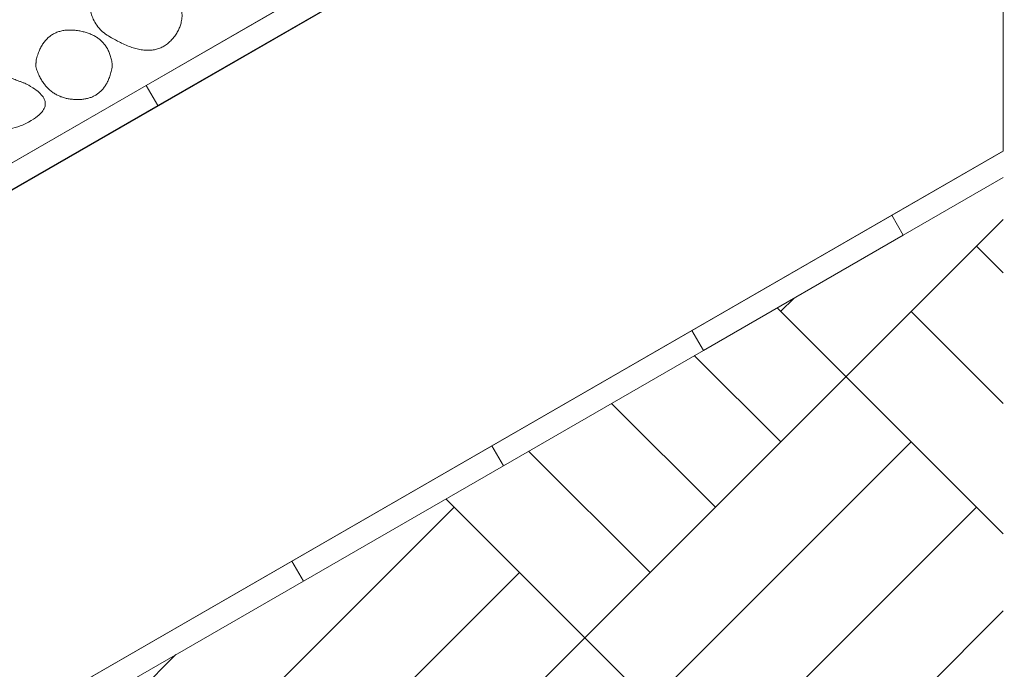
# Model space of a CAD drawing. Units: metres. Extents: x -14.95 to -13.03, y -0.55 to 1.47.
# Drawn here: x -13.25 to -13.03, y -0.01 to 0.13 of the extents above; entities that cross this region are included whole.
import ezdxf

# ---------------------------------------------------------------- set-up
doc = ezdxf.new("R2010")
doc.units = ezdxf.units.M
doc.header["$LTSCALE"] = 0.0508
doc.layers.add('Zeichnung', color=7, linetype='Continuous', lineweight=9)
doc.layers.add('Zeichnung_Schraffur', color=7, linetype='Continuous', lineweight=9)

# ---------------------------------------------------------------- blocks, each defined once
blk = doc.blocks.new('Gruppe-1')
at = {"layer": 'Zeichnung_Schraffur', "linetype": 'Continuous', "lineweight": 9}
h = blk.add_hatch(dxfattribs=at)
h.set_pattern_fill('Boden hell', style=0, pattern_type=2)
h.set_pattern_definition([(45, (0, 0), (0.05656854, -0.05656854), []), (135, (0, 0), (0.05656854, 0.05656854), []), (45, (0.01414, -0.01414), (0.1131371, 0), [0.08, -0.08]), (45, (0.028285, -0.028285), (0.1131371, 0), [0.08, -0.08]), (45, (0.042426, -0.042426), (0.1131371, 0), [0.08, -0.08]), (-45, (-0.01414, -0.01414), (-2e-09, -0.1131371), [0.08, -0.08]), (-45, (-0.028285, -0.028285), (-2e-09, -0.1131371), [0.08, -0.08]), (-45, (-0.042426, -0.042426), (-2e-09, -0.1131371), [0.08, -0.08])])
h.paths.add_polyline_path([(-14.83483, 0.67767), (-14.94382, 0.67769), (-14.94382, -0.22442), (-13.0332, -0.22442), (-13.0332, 0.09985), (-13.44894, -0.14021), (-13.45045, -0.14021), (-14.04481, -0.14021), (-14.04603, -0.14021), (-14.83483, 0.31439)])
at = {"layer": 'Zeichnung', "color": 7, "linetype": 'Continuous', "lineweight": 18}
for p, q in [((-13.21881, 0.11979), (-13.26211, 0.09478)), ((-13.2596, 0.09045), (-13.21631, 0.11546)), ((-13.05735, 0.09168), (-13.10065, 0.06668)), ((-13.09815, 0.06235), (-13.05485, 0.08735)), ((-13.18726, 0.01668), (-13.14395, 0.04168)), ((-13.14145, 0.03735), (-13.18476, 0.01235))]:
    blk.add_line(p, q, dxfattribs=at)
at = {"layer": 'Zeichnung', "color": 7, "linetype": 'Continuous', "lineweight": 9, "flags": 128}
for points in [[(-13.03298, 0.45816), (-13.03309, 0.22714), (-13.47858, -0.03028), (-14.0168, -0.03023), (-14.04723, -0.01265), (-14.82983, 0.43944), (-14.82983, 0.67195), (-13.99201, 0.18639), (-13.5033, 0.18639)], [(-13.03298, 0.45816), (-13.03309, 0.22714), (-13.47858, -0.03028), (-14.0168, -0.03023), (-14.04723, -0.01265), (-14.72656, 0.37988), (-14.64938, 0.56624), (-13.99201, 0.18639), (-13.5033, 0.18639)], [(-13.03298, 0.45816), (-13.03309, 0.22714), (-13.47858, -0.03028), (-14.0168, -0.03023), (-14.04723, -0.01265), (-14.72656, 0.37988), (-14.64938, 0.56624), (-13.99201, 0.18639), (-13.5033, 0.18639)], [(-13.0332, 0.10553), (-13.32002, -0.05997), (-13.34501, -0.01667), (-13.38054, -0.03717), (-13.40553, 0.00614), (-13.09461, 0.18554), (-13.06962, 0.14224), (-13.03409, 0.16274), (-13.0332, 0.16121)]]:
    blk.add_lwpolyline(points, close=True, dxfattribs=at)
at = {"layer": 'Zeichnung', "color": 7, "linetype": 'Continuous', "lineweight": 18, "flags": 128}
for points in [[(-13.21881, 0.11979), (-13.21631, 0.11546), (-13.17301, 0.14047), (-13.17552, 0.1448)], [(-13.14395, 0.04168), (-13.14145, 0.03735), (-13.09815, 0.06235), (-13.10065, 0.06668)], [(-13.23056, -0.00832), (-13.22806, -0.01265), (-13.18476, 0.01235), (-13.18726, 0.01668)]]:
    blk.add_lwpolyline(points, close=True, dxfattribs=at)
blk.add_lwpolyline([(-13.03317, 0.10564), (-13.05735, 0.09168), (-13.05485, 0.08735), (-13.0332, 0.09985)], dxfattribs=at)
at = {"layer": 'Zeichnung', "color": 7, "linetype": 'Continuous', "lineweight": 9}
for points in [[(-13.21562, 0.14318), (-13.20812, 0.13613), (-13.21293, 0.1301), (-13.21776, 0.12408), (-13.22846, 0.13152), (-13.23349, 0.13708), (-13.22816, 0.14221), (-13.22282, 0.14732), (-13.21669, 0.14394), (-13.21616, 0.14356), (-13.21562, 0.14318)], [(-13.24272, 0.12387), (-13.24066, 0.11696), (-13.23405, 0.11673), (-13.22744, 0.1165), (-13.22614, 0.12393), (-13.22671, 0.13068), (-13.23376, 0.13168), (-13.24082, 0.13267), (-13.24264, 0.12523), (-13.24268, 0.12455), (-13.24272, 0.12387)], [(-13.25289, 0.11945), (-13.25325, 0.10731), (-13.24485, 0.11154), (-13.23646, 0.11578), (-13.2449, 0.12017), (-13.24773, 0.12124), (-13.24964, 0.12208), (-13.25154, 0.12291), (-13.25262, 0.12038), (-13.25275, 0.11991), (-13.25289, 0.11945)]]:
    blk.add_open_spline(points, degree=2, knots=[0, 0, 0, 1, 1, 2, 2, 3, 3, 4, 4, 5, 5, 5], dxfattribs=at)

msp = doc.modelspace()

# ---------------------------------------------------------------- block references
at = {"layer": 'Zeichnung', "color": 7}
msp.add_blockref('Gruppe-1', (0, 0), dxfattribs=at)

doc.saveas('drawing.dxf')
